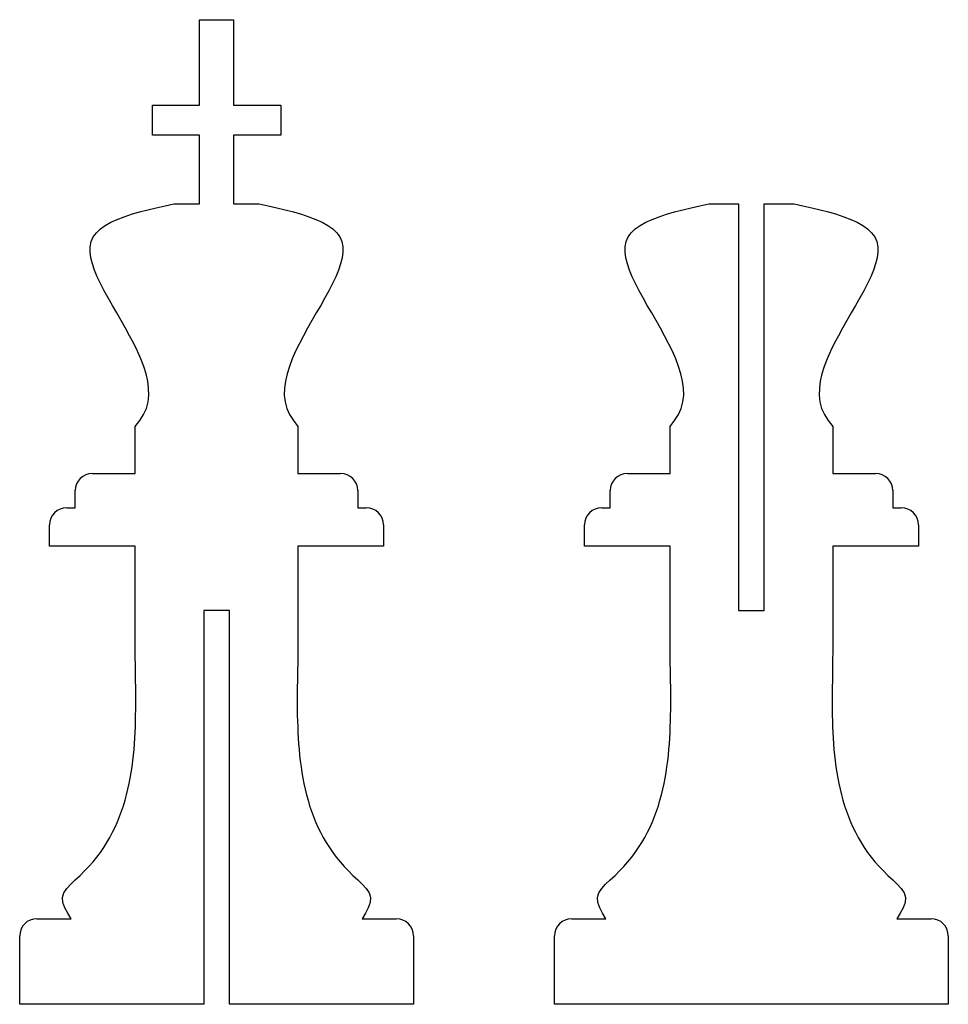
# Model space of a CAD drawing. Extents: x 0 to 108, y 0 to 115.
import ezdxf

# ---------------------------------------------------------------- set-up
doc = ezdxf.new("R2010")
doc.units = 0
doc.layers.add('STANDARD', color=7, linetype='CONTINUOUS')

msp = doc.modelspace()

# ---------------------------------------------------------------- linework, layer by layer
at = {"layer": 'STANDARD'}
for p, q in [((21, 105), (21, 115)), ((21, 115), (24.99, 115)), ((25, 115), (25, 105)), ((15.5, 101.5), (15.5, 105)), ((15.5, 105), (21, 105)), ((25, 105), (30.5, 105)), ((30.5, 105), (30.5, 101.5)), ((21, 101.5), (15.5, 101.5)), ((21, 93.5), (21, 101.5)), ((30.5, 101.5), (25, 101.5)), ((25, 101.5), (25, 93.5)), ((15.96, 93.04), (16.98, 93.27)), ((16.98, 93.27), (18, 93.5)), ((18, 93.5), (21, 93.5)), ((25, 93.5), (28, 93.5)), ((28, 93.5), (29.02, 93.27)), ((29.02, 93.27), (30.04, 93.04)), ((78.46, 93.04), (79.48, 93.27)), ((79.48, 93.27), (80.5, 93.5)), ((80.5, 93.5), (84, 93.5)), ((84, 93.5), (84, 46)), ((87, 46), (87, 93.5)), ((87, 93.5), (90.5, 93.5)), ((90.5, 93.5), (91.52, 93.27)), ((91.52, 93.27), (92.54, 93.04)), ((12.21, 91.99), (13.08, 92.28)), ((13.08, 92.28), (14, 92.55)), ((14, 92.55), (14.97, 92.8)), ((14.97, 92.8), (15.96, 93.04)), ((30.04, 93.04), (31.03, 92.8)), ((31.03, 92.8), (32, 92.55)), ((32, 92.55), (32.92, 92.28)), ((32.92, 92.28), (33.79, 91.99)), ((74.71, 91.99), (75.58, 92.28)), ((75.58, 92.28), (76.5, 92.55)), ((76.5, 92.55), (77.47, 92.8)), ((77.47, 92.8), (78.46, 93.04)), ((92.54, 93.04), (93.53, 92.8)), ((93.53, 92.8), (94.5, 92.55)), ((94.5, 92.55), (95.42, 92.28)), ((95.42, 92.28), (96.29, 91.99)), ((9.43, 90.56), (9.99, 90.97)), ((9.99, 90.97), (10.65, 91.34)), ((10.65, 91.34), (11.4, 91.68)), ((11.4, 91.68), (12.21, 91.99)), ((33.79, 91.99), (34.6, 91.68)), ((34.6, 91.68), (35.35, 91.34)), ((35.35, 91.34), (36.01, 90.97)), ((36.01, 90.97), (36.57, 90.56)), ((71.93, 90.56), (72.49, 90.97)), ((72.49, 90.97), (73.15, 91.34)), ((73.15, 91.34), (73.9, 91.68)), ((73.9, 91.68), (74.71, 91.99)), ((96.29, 91.99), (97.1, 91.68)), ((97.1, 91.68), (97.85, 91.34)), ((97.85, 91.34), (98.51, 90.97)), ((98.51, 90.97), (99.07, 90.56)), ((8.6, 89.62), (8.96, 90.11)), ((8.96, 90.11), (9.43, 90.56)), ((36.57, 90.56), (37.04, 90.11)), ((37.04, 90.11), (37.4, 89.62)), ((71.1, 89.62), (71.46, 90.11)), ((71.46, 90.11), (71.93, 90.56)), ((99.07, 90.56), (99.54, 90.11)), ((99.54, 90.11), (99.9, 89.62)), ((8.24, 88.49), (8.36, 89.08)), ((8.36, 89.08), (8.6, 89.62)), ((37.4, 89.62), (37.64, 89.08)), ((37.64, 89.08), (37.76, 88.49)), ((70.74, 88.49), (70.86, 89.08)), ((70.86, 89.08), (71.1, 89.62)), ((99.9, 89.62), (100.14, 89.08)), ((100.14, 89.08), (100.26, 88.49)), ((8.23, 87.86), (8.24, 88.49)), ((8.32, 87.19), (8.23, 87.86)), ((37.77, 87.86), (37.68, 87.19)), ((37.76, 88.49), (37.77, 87.86)), ((70.73, 87.86), (70.74, 88.49)), ((70.82, 87.19), (70.73, 87.86)), ((100.27, 87.86), (100.18, 87.19)), ((100.26, 88.49), (100.27, 87.86)), ((8.5, 86.48), (8.32, 87.19)), ((8.75, 85.74), (8.5, 86.48)), ((37.5, 86.48), (37.25, 85.74)), ((37.68, 87.19), (37.5, 86.48)), ((71, 86.48), (70.82, 87.19)), ((71.25, 85.74), (71, 86.48)), ((100, 86.48), (99.75, 85.74)), ((100.18, 87.19), (100, 86.48)), ((9.07, 84.97), (8.75, 85.74)), ((37.25, 85.74), (36.93, 84.97)), ((71.57, 84.97), (71.25, 85.74)), ((99.75, 85.74), (99.43, 84.97)), ((9.45, 84.17), (9.07, 84.97)), ((9.88, 83.34), (9.45, 84.17)), ((36.55, 84.17), (36.12, 83.34)), ((36.93, 84.97), (36.55, 84.17)), ((71.95, 84.17), (71.57, 84.97)), ((72.38, 83.34), (71.95, 84.17)), ((99.05, 84.17), (98.62, 83.34)), ((99.43, 84.97), (99.05, 84.17)), ((10.34, 82.5), (9.88, 83.34)), ((36.12, 83.34), (35.66, 82.5)), ((72.84, 82.5), (72.38, 83.34)), ((98.62, 83.34), (98.16, 82.5)), ((10.83, 81.63), (10.34, 82.5)), ((35.66, 82.5), (35.17, 81.63)), ((73.33, 81.63), (72.84, 82.5)), ((98.16, 82.5), (97.67, 81.63)), ((11.34, 80.76), (10.83, 81.63)), ((11.85, 79.87), (11.34, 80.76)), ((34.66, 80.76), (34.15, 79.87)), ((35.17, 81.63), (34.66, 80.76)), ((73.84, 80.76), (73.33, 81.63)), ((74.35, 79.87), (73.84, 80.76)), ((97.16, 80.76), (96.65, 79.87)), ((97.67, 81.63), (97.16, 80.76)), ((12.36, 78.97), (11.85, 79.87)), ((34.15, 79.87), (33.64, 78.97)), ((74.86, 78.97), (74.35, 79.87)), ((96.65, 79.87), (96.14, 78.97)), ((12.85, 78.08), (12.36, 78.97)), ((33.64, 78.97), (33.15, 78.08)), ((75.35, 78.08), (74.86, 78.97)), ((96.14, 78.97), (95.65, 78.08)), ((13.32, 77.18), (12.85, 78.08)), ((13.76, 76.28), (13.32, 77.18)), ((32.68, 77.18), (32.24, 76.28)), ((33.15, 78.08), (32.68, 77.18)), ((75.82, 77.18), (75.35, 78.08)), ((76.26, 76.28), (75.82, 77.18)), ((95.18, 77.18), (94.74, 76.28)), ((95.65, 78.08), (95.18, 77.18)), ((14.15, 75.39), (13.76, 76.28)), ((32.24, 76.28), (31.85, 75.39)), ((76.65, 75.39), (76.26, 76.28)), ((94.74, 76.28), (94.35, 75.39)), ((14.49, 74.51), (14.15, 75.39)), ((31.85, 75.39), (31.51, 74.51)), ((76.99, 74.51), (76.65, 75.39)), ((94.35, 75.39), (94.01, 74.51)), ((14.76, 73.64), (14.49, 74.51)), ((14.96, 72.78), (14.76, 73.64)), ((31.24, 73.64), (31.04, 72.78)), ((31.51, 74.51), (31.24, 73.64)), ((77.26, 73.64), (76.99, 74.51)), ((77.46, 72.78), (77.26, 73.64)), ((93.74, 73.64), (93.54, 72.78)), ((94.01, 74.51), (93.74, 73.64)), ((15.07, 71.95), (14.96, 72.78)), ((31.04, 72.78), (30.93, 71.95)), ((77.57, 71.95), (77.46, 72.78)), ((93.54, 72.78), (93.43, 71.95)), ((15.09, 71.14), (15.07, 71.95)), ((30.93, 71.95), (30.91, 71.14)), ((77.59, 71.14), (77.57, 71.95)), ((93.43, 71.95), (93.41, 71.14)), ((14.8, 69.59), (15, 70.35)), ((15, 70.35), (15.09, 71.14)), ((30.91, 71.14), (31, 70.35)), ((31, 70.35), (31.2, 69.59)), ((77.3, 69.59), (77.5, 70.35)), ((77.5, 70.35), (77.59, 71.14)), ((93.41, 71.14), (93.5, 70.35)), ((93.5, 70.35), (93.7, 69.59)), ((14.47, 68.87), (14.8, 69.59)), ((31.2, 69.59), (31.53, 68.87)), ((76.97, 68.87), (77.3, 69.59)), ((93.7, 69.59), (94.03, 68.87)), ((13.5, 67.5), (14.02, 68.18)), ((14.02, 68.18), (14.47, 68.87)), ((31.53, 68.87), (31.98, 68.18)), ((31.98, 68.18), (32.5, 67.5)), ((76, 67.5), (76.52, 68.18)), ((76.52, 68.18), (76.97, 68.87)), ((94.03, 68.87), (94.48, 68.18)), ((94.48, 68.18), (95, 67.5)), ((13.5, 62), (13.5, 67.5)), ((32.5, 67.5), (32.5, 62)), ((76, 62), (76, 67.5)), ((95, 67.5), (95, 62)), ((8.5, 62), (13.5, 62)), ((32.5, 62), (37.5, 62)), ((71, 62), (76, 62)), ((95, 62), (100, 62)), ((6.5, 58), (6.5, 60)), ((39.5, 60), (39.5, 58)), ((69, 58), (69, 60)), ((102, 60), (102, 58)), ((5.5, 58), (6.5, 58)), ((39.5, 58), (40.5, 58)), ((68, 58), (69, 58)), ((102, 58), (103, 58)), ((3.5, 53.5), (3.5, 56)), ((42.5, 56), (42.5, 53.5)), ((66, 53.5), (66, 56)), ((105, 56), (105, 53.5)), ((13.5, 53.5), (3.5, 53.5)), ((13.5, 45.01), (13.5, 53.5)), ((42.5, 53.5), (32.5, 53.5)), ((32.5, 53.5), (32.5, 44.35)), ((76, 53.5), (66, 53.5)), ((76, 45.01), (76, 53.5)), ((105, 53.5), (95, 53.5)), ((95, 53.5), (95, 44.35)), ((24.5, 46), (21.5, 46)), ((21.5, 46), (21.5, 0)), ((24.5, 0), (24.5, 46)), ((84, 46), (87, 46)), ((13.5, 44.35), (13.5, 45.01)), ((76, 44.35), (76, 45.01)), ((13.5, 43.68), (13.5, 44.35)), ((32.5, 44.35), (32.5, 43.68)), ((76, 43.68), (76, 44.35)), ((95, 44.35), (95, 43.68)), ((13.5, 43.02), (13.5, 43.68)), ((13.5, 42.36), (13.5, 43.02)), ((32.5, 43.68), (32.5, 43.02)), ((32.5, 43.02), (32.5, 42.36)), ((76, 43.02), (76, 43.68)), ((76, 42.36), (76, 43.02)), ((95, 43.68), (95, 43.02)), ((95, 43.02), (95, 42.36)), ((13.5, 41.7), (13.5, 42.36)), ((13.51, 41.03), (13.5, 41.7)), ((32.5, 41.7), (32.49, 41.03)), ((32.5, 42.36), (32.5, 41.7)), ((76, 41.7), (76, 42.36)), ((76.01, 41.03), (76, 41.7)), ((95, 41.7), (94.99, 41.03)), ((95, 42.36), (95, 41.7)), ((13.51, 40.37), (13.51, 41.03)), ((13.52, 39.71), (13.51, 40.37)), ((32.49, 41.03), (32.48, 40.37)), ((32.48, 40.37), (32.48, 39.71)), ((76.01, 40.37), (76.01, 41.03)), ((76.02, 39.71), (76.01, 40.37)), ((94.99, 41.03), (94.98, 40.37)), ((94.98, 40.37), (94.98, 39.71)), ((13.53, 39.05), (13.52, 39.71)), ((32.48, 39.71), (32.47, 39.05)), ((76.03, 39.05), (76.02, 39.71)), ((94.98, 39.71), (94.97, 39.05)), ((13.54, 38.39), (13.53, 39.05)), ((13.55, 37.73), (13.54, 38.39)), ((32.46, 38.39), (32.45, 37.73)), ((32.47, 39.05), (32.46, 38.39)), ((76.04, 38.39), (76.03, 39.05)), ((76.05, 37.73), (76.04, 38.39)), ((94.96, 38.39), (94.95, 37.73)), ((94.97, 39.05), (94.96, 38.39)), ((13.56, 37.07), (13.55, 37.73)), ((13.56, 36.4), (13.56, 37.07)), ((32.44, 37.07), (32.43, 36.4)), ((32.45, 37.73), (32.44, 37.07)), ((76.06, 37.07), (76.05, 37.73)), ((76.06, 36.4), (76.06, 37.07)), ((94.94, 37.07), (94.93, 36.4)), ((94.95, 37.73), (94.94, 37.07)), ((13.57, 35.74), (13.56, 36.4)), ((13.57, 35.08), (13.57, 35.74)), ((32.43, 36.4), (32.43, 35.74)), ((32.43, 35.74), (32.43, 35.08)), ((76.07, 35.74), (76.06, 36.4)), ((76.07, 35.08), (76.07, 35.74)), ((94.93, 36.4), (94.93, 35.74)), ((94.93, 35.74), (94.93, 35.08)), ((13.56, 34.42), (13.57, 35.08)), ((32.43, 35.08), (32.43, 34.42)), ((76.06, 34.42), (76.07, 35.08)), ((94.93, 35.08), (94.93, 34.42)), ((13.54, 33.09), (13.55, 33.75)), ((13.55, 33.75), (13.56, 34.42)), ((32.43, 34.42), (32.44, 33.75)), ((32.44, 33.75), (32.46, 33.09)), ((76.04, 33.09), (76.05, 33.75)), ((76.05, 33.75), (76.06, 34.42)), ((94.93, 34.42), (94.94, 33.75)), ((94.94, 33.75), (94.96, 33.09)), ((13.49, 31.76), (13.52, 32.42)), ((13.52, 32.42), (13.54, 33.09)), ((32.46, 33.09), (32.48, 32.42)), ((32.48, 32.42), (32.51, 31.76)), ((75.99, 31.76), (76.02, 32.42)), ((76.02, 32.42), (76.04, 33.09)), ((94.96, 33.09), (94.98, 32.42)), ((94.98, 32.42), (95.01, 31.76)), ((13.41, 30.42), (13.45, 31.09)), ((13.45, 31.09), (13.49, 31.76)), ((32.51, 31.76), (32.54, 31.09)), ((32.54, 31.09), (32.59, 30.42)), ((75.91, 30.42), (75.95, 31.09)), ((75.95, 31.09), (75.99, 31.76)), ((95.01, 31.76), (95.04, 31.09)), ((95.04, 31.09), (95.09, 30.42)), ((13.36, 29.75), (13.41, 30.42)), ((32.59, 30.42), (32.64, 29.75)), ((75.86, 29.75), (75.91, 30.42)), ((95.09, 30.42), (95.14, 29.75)), ((13.22, 28.42), (13.29, 29.09)), ((13.29, 29.09), (13.36, 29.75)), ((32.64, 29.75), (32.71, 29.09)), ((32.71, 29.09), (32.78, 28.42)), ((75.72, 28.42), (75.79, 29.09)), ((75.79, 29.09), (75.86, 29.75)), ((95.14, 29.75), (95.21, 29.09)), ((95.21, 29.09), (95.28, 28.42)), ((13.03, 27.09), (13.13, 27.75)), ((13.13, 27.75), (13.22, 28.42)), ((32.78, 28.42), (32.87, 27.75)), ((32.87, 27.75), (32.97, 27.09)), ((75.53, 27.09), (75.63, 27.75)), ((75.63, 27.75), (75.72, 28.42)), ((95.28, 28.42), (95.37, 27.75)), ((95.37, 27.75), (95.47, 27.09)), ((12.92, 26.43), (13.03, 27.09)), ((32.97, 27.09), (33.08, 26.43)), ((75.42, 26.43), (75.53, 27.09)), ((95.47, 27.09), (95.58, 26.43)), ((12.65, 25.12), (12.79, 25.78)), ((12.79, 25.78), (12.92, 26.43)), ((33.08, 26.43), (33.21, 25.78)), ((33.21, 25.78), (33.35, 25.12)), ((75.15, 25.12), (75.29, 25.78)), ((75.29, 25.78), (75.42, 26.43)), ((95.58, 26.43), (95.71, 25.78)), ((95.71, 25.78), (95.85, 25.12)), ((12.31, 23.83), (12.49, 24.47)), ((12.49, 24.47), (12.65, 25.12)), ((33.35, 25.12), (33.51, 24.47)), ((33.51, 24.47), (33.69, 23.83)), ((74.81, 23.83), (74.99, 24.47)), ((74.99, 24.47), (75.15, 25.12)), ((95.85, 25.12), (96.01, 24.47)), ((96.01, 24.47), (96.19, 23.83)), ((11.9, 22.56), (12.12, 23.19)), ((12.12, 23.19), (12.31, 23.83)), ((33.69, 23.83), (33.88, 23.19)), ((33.88, 23.19), (34.09, 22.56)), ((74.4, 22.56), (74.62, 23.19)), ((74.62, 23.19), (74.81, 23.83)), ((96.19, 23.83), (96.38, 23.19)), ((96.38, 23.19), (96.59, 22.56)), ((11.42, 21.31), (11.67, 21.93)), ((11.67, 21.93), (11.9, 22.56)), ((34.09, 22.56), (34.33, 21.93)), ((34.33, 21.93), (34.58, 21.31)), ((73.92, 21.31), (74.17, 21.93)), ((74.17, 21.93), (74.4, 22.56)), ((96.59, 22.56), (96.83, 21.93)), ((96.83, 21.93), (97.08, 21.31)), ((11.15, 20.69), (11.42, 21.31)), ((34.58, 21.31), (34.85, 20.69)), ((73.65, 20.69), (73.92, 21.31)), ((97.08, 21.31), (97.35, 20.69)), ((10.53, 19.49), (10.85, 20.09)), ((10.85, 20.09), (11.15, 20.69)), ((34.85, 20.69), (35.15, 20.09)), ((35.15, 20.09), (35.47, 19.49)), ((73.03, 19.49), (73.35, 20.09)), ((73.35, 20.09), (73.65, 20.69)), ((97.35, 20.69), (97.65, 20.09)), ((97.65, 20.09), (97.97, 19.49)), ((9.82, 18.32), (10.19, 18.9)), ((10.19, 18.9), (10.53, 19.49)), ((35.47, 19.49), (35.81, 18.9)), ((35.81, 18.9), (36.18, 18.32)), ((72.32, 18.32), (72.69, 18.9)), ((72.69, 18.9), (73.03, 19.49)), ((97.97, 19.49), (98.31, 18.9)), ((98.31, 18.9), (98.68, 18.32)), ((9.01, 17.19), (9.43, 17.75)), ((9.43, 17.75), (9.82, 18.32)), ((36.18, 18.32), (36.57, 17.75)), ((36.57, 17.75), (36.99, 17.19)), ((71.51, 17.19), (71.93, 17.75)), ((71.93, 17.75), (72.32, 18.32)), ((98.68, 18.32), (99.07, 17.75)), ((99.07, 17.75), (99.49, 17.19)), ((8.09, 16.1), (8.57, 16.64)), ((8.57, 16.64), (9.01, 17.19)), ((36.99, 17.19), (37.43, 16.64)), ((37.43, 16.64), (37.91, 16.1)), ((70.59, 16.1), (71.07, 16.64)), ((71.07, 16.64), (71.51, 17.19)), ((99.49, 17.19), (99.93, 16.64)), ((99.93, 16.64), (100.41, 16.1)), ((6.5, 14.55), (7.06, 15.05)), ((7.06, 15.05), (7.59, 15.57)), ((7.59, 15.57), (8.09, 16.1)), ((37.91, 16.1), (38.41, 15.57)), ((38.41, 15.57), (38.94, 15.05)), ((38.94, 15.05), (39.5, 14.55)), ((69, 14.55), (69.56, 15.05)), ((69.56, 15.05), (70.09, 15.57)), ((70.09, 15.57), (70.59, 16.1)), ((100.41, 16.1), (100.91, 15.57)), ((100.91, 15.57), (101.44, 15.05)), ((101.44, 15.05), (102, 14.55)), ((5.5, 13.54), (5.96, 14.05)), ((5.96, 14.05), (6.5, 14.55)), ((39.5, 14.55), (40.03, 14.05)), ((40.03, 14.05), (40.5, 13.54)), ((68, 13.54), (68.46, 14.05)), ((68.46, 14.05), (69, 14.55)), ((102, 14.55), (102.53, 14.05)), ((102.53, 14.05), (103, 13.54)), ((5, 12.46), (5.16, 13.02)), ((5.16, 13.02), (5.5, 13.54)), ((40.5, 13.54), (40.84, 13.02)), ((40.84, 13.02), (41, 12.46)), ((67.5, 12.46), (67.66, 13.02)), ((67.66, 13.02), (68, 13.54)), ((103, 13.54), (103.34, 13.02)), ((103.34, 13.02), (103.5, 12.46)), ((5.05, 11.88), (5, 12.46)), ((5.27, 11.27), (5.05, 11.88)), ((40.95, 11.88), (40.73, 11.27)), ((41, 12.46), (40.95, 11.88)), ((67.55, 11.88), (67.5, 12.46)), ((67.77, 11.27), (67.55, 11.88)), ((103.45, 11.88), (103.23, 11.27)), ((103.5, 12.46), (103.45, 11.88)), ((5.61, 10.64), (5.27, 11.27)), ((6, 10), (5.61, 10.64)), ((40.39, 10.64), (40, 10)), ((40.73, 11.27), (40.39, 10.64)), ((68.11, 10.64), (67.77, 11.27)), ((68.5, 10), (68.11, 10.64)), ((102.89, 10.64), (102.5, 10)), ((103.23, 11.27), (102.89, 10.64)), ((2, 10), (6, 10)), ((40, 10), (40, 10)), ((40, 10), (44, 10)), ((64.5, 10), (68.5, 10)), ((102.5, 10), (102.5, 10)), ((102.5, 10), (106.5, 10)), ((0, 0), (0, 8)), ((46, 8), (46, 0)), ((62.5, 0), (62.5, 8)), ((108.5, 8), (108.5, 0)), ((21.5, 0), (0, 0)), ((46, 0), (24.5, 0)), ((84, 0), (62.5, 0)), ((108.5, 0), (84, 0))]:
    msp.add_line(p, q, dxfattribs=at)
for centre, start, end in [((8.5, 60), 90, 180), ((37.5, 60), 0, 90), ((71, 60), 90, 180), ((100, 60), 0, 90), ((5.5, 56), 90, 180), ((40.5, 56), 0, 90), ((68, 56), 90, 180), ((103, 56), 0, 90), ((2, 8), 90, 180), ((44, 8), 0, 90), ((64.5, 8), 90, 180), ((106.5, 8), 0, 90)]:
    msp.add_arc(centre, 2, start, end, dxfattribs=at)

doc.saveas('drawing.dxf')
